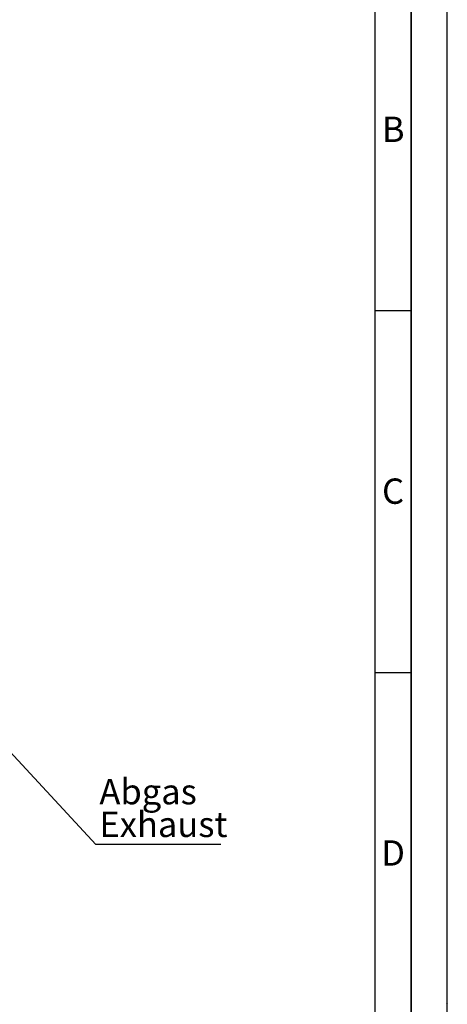
# Paper-space layout 'Blatt1' of a CAD drawing. Units: millimetres. Extents: x 0 to 14850, y 0 to 10500.
# Drawn here: x 13372 to 14850, y 5353 to 8755 of the extents above; entities that cross this region are included whole.
import ezdxf

# ---------------------------------------------------------------- set-up
doc = ezdxf.new("R2010")
doc.units = ezdxf.units.MM
doc.header["$LTSCALE"] = 25
for name, color, linetype in [('1', 7, 'Continuous'), ('61', 7, 'Continuous'), ('62', 7, 'Continuous')]:
    doc.layers.add(name, color=color, linetype=linetype)
doc.styles.add('SLDTEXTSTYLE0', font='TXT', dxfattribs={"width": 0.605})
doc.styles.add('SLDTEXTSTYLE1', font='TXT', dxfattribs={"width": 0.75})
doc.dimstyles.new('SLDDIMSTYLE1', dxfattribs={"dimtxt": 0.18, "dimasz": 62.5, "dimexe": 0, "dimexo": 0.0625, "dimgap": 0, "dimtad": 0, "dimtih": 1, "dimtoh": 1, "dimdec": 0, "dimrnd": 1e-09, "dimzin": 0, "dimdsep": 46, "dimtxsty": 'Standard', "dimsah": 1, "dimcen": 0.09, "dimadec": 0, "dimazin": 0, "dimtfac": 62.5, "dimtdec": 0, "dimtofl": 0, "dimtmove": 0, "dimatfit": 3, "dimfxl": 1, "dimfrac": 2, "dimtolj": 1, "dimtzin": 0, "dimarcsym": 0})

# ---------------------------------------------------------------- blocks, each defined once
blk = doc.blocks.new('SW_NOTE_11')
at = {"layer": '1', "color": 0}
blk.add_line((431.9, 0), (0, 0), dxfattribs=at)
at = {"layer": '1', "color": 0, "char_height": 87.5, "attachment_point": 1, "style": 'SLDTEXTSTYLE0'}
for s, insert in [('Abgas', (12.1, 226.6)), ('Exhaust', (12.1, 113.6))]:
    blk.add_mtext(s, dxfattribs=dict(at, insert=insert))

psp = doc.layouts.new('Blatt1')

# ---------------------------------------------------------------- linework, layer by layer
at = {"layer": '61'}
psp.add_line((14850, 0), (14850, 10500), dxfattribs=at)
at = {"layer": '61', "color": 7, "linetype": 'Continuous', "lineweight": 35}
psp.add_line((14725, 125), (14725, 10375), dxfattribs=at)
at = {"layer": '61', "color": 7, "linetype": 'Continuous'}
for p, q in [((14600, 1186.35), (14600, 10250)), ((14600, 7750), (14725, 7750)), ((14600, 6500), (14725, 6500))]:
    psp.add_line(p, q, dxfattribs=at)
at = {"layer": '62', "color": 7, "linetype": 'Continuous'}
psp.add_line((14846.64, 5357.14), (14850, 5353.78), dxfattribs=at)

# ---------------------------------------------------------------- block references
at = {"layer": '1'}
psp.add_blockref('SW_NOTE_11', (13635.15, 5904.97), dxfattribs=at)

# ---------------------------------------------------------------- texts
at = {"layer": '62', "char_height": 87.5, "attachment_point": 2, "style": 'SLDTEXTSTYLE1'}
for s, insert in [('B', (14662.89, 8419.74)), ('C', (14662.38, 7169.74)), ('D', (14662.52, 5919.74))]:
    psp.add_mtext(s, dxfattribs=dict(at, insert=insert))

# ---------------------------------------------------------------- leaders
at = {"layer": '1'}
psp.add_leader([(13066.4, 6517.85), (13635.15, 5904.97)], dimstyle='SLDDIMSTYLE1', dxfattribs=at)

doc.saveas('drawing.dxf')
